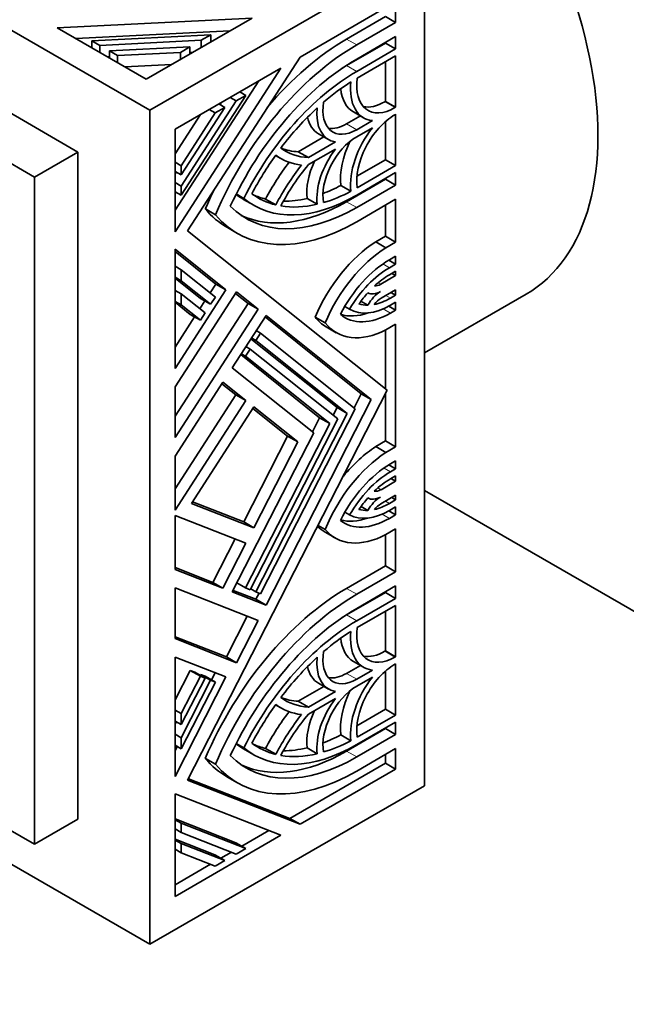
# Model space of a CAD drawing. Units: millimetres. Extents: x 0 to 1356, y 0 to 1145.
# Drawn here: x 402 to 432, y 136 to 184 of the extents above; entities that cross this region are included whole.
import ezdxf
from ezdxf import colors
from ezdxf.entities.mleader import LeaderData, LeaderLine
from ezdxf.math import Vec2, Vec3

# ---------------------------------------------------------------- set-up
doc = ezdxf.new("R2010")
doc.units = ezdxf.units.MM
doc.layers.add('DV7_Défaut', color=7, linetype='Continuous')
doc.layers.add('Défaut', color=7, linetype='Continuous')

# ---------------------------------------------------------------- blocks, each defined once
blk = doc.blocks.new('_DOT')
at = {"color": 0}
blk.add_line((0, 0), (-1, 0), dxfattribs=at)
at = {"color": 0, "const_width": 0.333}
blk.add_lwpolyline([(-0.1665, 0, 1), (0.1665, 0, 1)], format="xyb", close=True, dxfattribs=at)
blk = doc.blocks.new('SE6')
at = {"layer": 'DV7_Défaut', "color": 7, "linetype": 'Continuous', "lineweight": 35}
for p, q in [((372.95, 200.375), (408.305, 179.962)), ((404.77, 177.921), (376.485, 194.251)), ((402.648, 176.696), (374.364, 193.026)), ((421.74, 187.719), (408.305, 179.962)), ((421.74, 187.719), (421.74, 146.894)), ((420.327, 185.272), (415.649, 182.571)), ((420.327, 184.267), (420.327, 185.272)), ((413.304, 184.479), (403.773, 183.998)), ((408.121, 181.487), (413.304, 184.479)), ((417.925, 183.452), (419.832, 184.553)), ((418.42, 183.166), (420.327, 184.267)), ((419.832, 184.553), (420.327, 184.267)), ((403.773, 183.998), (408.121, 181.487)), ((412.219, 183.853), (404.683, 183.472)), ((405.467, 183.366), (411.284, 183.66)), ((411.284, 183.66), (410.818, 183.39)), ((411.284, 183.313), (411.284, 183.66)), ((405.467, 183.02), (405.467, 183.366)), ((405.859, 183.14), (405.467, 183.366)), ((410.818, 183.39), (405.859, 183.14)), ((410.818, 183.044), (410.818, 183.39)), ((417.925, 182.153), (419.832, 183.255)), ((420.327, 183.575), (418.42, 182.474)), ((419.832, 183.255), (419.832, 183.289)), ((419.832, 183.255), (420.327, 182.969)), ((420.327, 182.969), (420.327, 183.575)), ((405.859, 182.794), (405.859, 183.14)), ((406.328, 182.869), (410.258, 183.067)), ((406.328, 182.523), (406.328, 182.869)), ((406.72, 182.643), (406.328, 182.869)), ((409.792, 182.798), (406.72, 182.643)), ((410.258, 183.067), (409.792, 182.798)), ((409.792, 182.452), (409.792, 182.798)), ((410.258, 182.721), (410.258, 183.067)), ((410.39, 182.797), (410.258, 182.791)), ((418.42, 181.868), (420.327, 182.969)), ((406.328, 182.592), (406.217, 182.586)), ((406.72, 182.297), (406.72, 182.643)), ((409.364, 182.205), (407.079, 182.089)), ((415.649, 182.571), (410.146, 174.061)), ((420.327, 182.623), (418.444, 181.535)), ((419.832, 180.398), (419.832, 182.337)), ((420.327, 180.113), (420.327, 182.623)), ((414.717, 182.032), (409.534, 179.04)), ((409.534, 174.019), (414.717, 182.032)), ((409.534, 175.07), (413.632, 181.406)), ((412.697, 180.866), (412.997, 180.693)), ((412.997, 180.693), (409.834, 175.803)), ((409.834, 176.255), (412.53, 180.424)), ((411.671, 180.274), (411.971, 180.101)), ((411.731, 180.239), (411.803, 180.35)), ((412.231, 180.597), (412.53, 180.424)), ((412.53, 180.424), (412.997, 180.693)), ((419.799, 180.379), (419.832, 180.398)), ((419.832, 180.398), (420.327, 180.113)), ((408.305, 179.962), (408.305, 139.137)), ((411.971, 180.101), (409.834, 176.797)), ((409.834, 177.249), (411.504, 179.832)), ((411.204, 180.005), (411.504, 179.832)), ((411.504, 179.832), (411.971, 180.101)), ((418.262, 179.881), (418.757, 179.595)), ((420.294, 180.093), (420.327, 180.113)), ((409.534, 177.836), (410.777, 179.758)), ((417.925, 179.297), (418.599, 179.686)), ((418.42, 179.012), (419.192, 179.457)), ((419.832, 177.542), (419.832, 179.414)), ((420.327, 179.767), (420.294, 179.747)), ((420.327, 177.257), (420.327, 179.767)), ((409.534, 179.04), (409.534, 174.019)), ((419.192, 179.111), (418.42, 178.665)), ((415.564, 177.934), (416.818, 178.658)), ((416.059, 177.649), (417.381, 178.412)), ((416.547, 178.815), (417.042, 178.529)), ((404.77, 177.921), (402.648, 176.696)), ((404.77, 145.261), (404.77, 177.921)), ((415.564, 177.934), (416.059, 177.649)), ((417.381, 178.066), (416.059, 177.302)), ((409.534, 177.422), (409.834, 177.249)), ((414.449, 177.756), (414.71, 177.605)), ((418.43, 176.733), (419.832, 177.542)), ((419.832, 177.542), (420.327, 177.257)), ((409.534, 176.97), (409.834, 176.797)), ((409.534, 176.842), (409.594, 176.935)), ((409.834, 176.797), (409.834, 177.249)), ((420.327, 176.91), (418.42, 175.809)), ((418.444, 176.169), (420.327, 177.257)), ((420.327, 176.305), (420.327, 176.91)), ((402.648, 144.036), (402.648, 176.696)), ((409.534, 176.428), (409.834, 176.255)), ((417.925, 175.489), (419.832, 176.59)), ((419.832, 176.59), (419.832, 176.625)), ((419.832, 176.59), (420.327, 176.305)), ((409.534, 175.976), (409.834, 175.803)), ((409.834, 175.803), (409.834, 176.255)), ((417.645, 176.286), (418.14, 176.001)), ((418.42, 175.203), (420.327, 176.305)), ((412.527, 175.866), (412.899, 175.651)), ((412.89, 175.596), (413.385, 175.311)), ((413.965, 175.618), (414.46, 175.333)), ((415.992, 175.648), (416.487, 175.362)), ((420.327, 175.612), (418.42, 174.511)), ((420.327, 173.511), (420.327, 175.612)), ((411.015, 175.135), (411.51, 174.849)), ((419.832, 173.796), (419.832, 175.326)), ((410.146, 174.061), (419.919, 166.255)), ((412.095, 174.219), (412.59, 173.934)), ((419.355, 173.521), (419.832, 173.796)), ((419.832, 173.796), (420.327, 173.511)), ((412.024, 171.173), (409.534, 173.161)), ((409.534, 173.161), (409.534, 167.323)), ((411.529, 171.458), (409.534, 173.052)), ((419.355, 173.521), (419.85, 173.235)), ((419.85, 173.235), (420.327, 173.511)), ((419.994, 172.626), (420.327, 172.433)), ((420.327, 172.818), (420.021, 172.641)), ((420.327, 172.433), (420.327, 172.818)), ((409.534, 172.33), (409.834, 172.157)), ((409.834, 171.618), (409.834, 172.157)), ((409.834, 172.157), (411.505, 170.822)), ((420.021, 172.257), (420.327, 172.433)), ((420.327, 172.087), (420.021, 171.91)), ((420.327, 171.868), (420.327, 172.087)), ((409.534, 171.791), (409.834, 171.618)), ((410.78, 170.753), (409.534, 171.748)), ((411.275, 170.467), (409.834, 171.618)), ((419.595, 171.445), (420.327, 171.868)), ((420.137, 171.977), (420.327, 171.868)), ((409.534, 167.323), (412.024, 171.173)), ((409.534, 171.147), (409.834, 170.974)), ((411.249, 171.026), (411.529, 171.458)), ((411.529, 171.458), (412.024, 171.173)), ((420.327, 171.176), (419.61, 170.762)), ((420.327, 170.912), (420.327, 171.176)), ((412.542, 171.07), (409.534, 166.419)), ((409.834, 170.974), (411, 170.042)), ((409.834, 170.435), (409.834, 170.974)), ((410.78, 170.753), (411.275, 170.467)), ((411.505, 170.822), (411.275, 170.467)), ((413.104, 170.512), (412.495, 170.998)), ((413.599, 170.226), (412.542, 171.07)), ((420.072, 170.765), (420.327, 170.912)), ((420.099, 171.044), (420.327, 170.912)), ((421.74, 168.089), (426.705, 170.955)), ((409.534, 170.608), (409.834, 170.435)), ((410.276, 169.973), (409.534, 170.565)), ((409.534, 164.991), (413.104, 170.512)), ((409.534, 163.94), (413.599, 170.226)), ((410.771, 169.687), (409.834, 170.435)), ((410.745, 170.246), (410.993, 170.63)), ((413.104, 170.512), (413.599, 170.226)), ((417.838, 170.364), (418.074, 170.228)), ((418.628, 170.618), (418.966, 170.423)), ((419.996, 170.376), (420.327, 170.184)), ((420.327, 170.566), (420.072, 170.419)), ((420.072, 170.037), (420.327, 170.184)), ((420.327, 170.184), (420.327, 170.566)), ((409.534, 168.374), (410.488, 169.85)), ((410.276, 169.973), (410.771, 169.687)), ((411, 170.042), (410.771, 169.687)), ((413.985, 169.918), (412.332, 167.363)), ((418.641, 166.089), (413.938, 169.846)), ((419.136, 165.803), (413.985, 169.918)), ((416.384, 169.841), (416.879, 169.555)), ((416.927, 169.36), (417.422, 169.074)), ((419.832, 166.324), (419.832, 169.207)), ((420.327, 169.492), (419.85, 169.216)), ((420.327, 163.49), (420.327, 169.492)), ((417.467, 165.411), (413.249, 168.78)), ((413.276, 168.822), (413.489, 168.699)), ((413.489, 168.699), (413.718, 169.054)), ((413.505, 169.177), (413.718, 169.054)), ((413.718, 169.054), (418.354, 165.351)), ((412.984, 167.919), (413.214, 168.274)), ((413.001, 168.397), (413.214, 168.274)), ((413.214, 168.274), (417.494, 164.855)), ((417.962, 165.125), (413.489, 168.699)), ((416.608, 164.915), (412.745, 168.001)), ((412.771, 168.042), (412.984, 167.919)), ((417.103, 164.629), (412.984, 167.919)), ((412.332, 167.363), (416.32, 164.177)), ((411.873, 166.652), (409.534, 163.036)), ((409.534, 166.419), (409.534, 163.94)), ((412.508, 166.035), (411.826, 166.58)), ((413.003, 165.75), (411.873, 166.652)), ((409.534, 161.437), (412.508, 166.035)), ((419.919, 166.255), (410.146, 147.164)), ((412.508, 166.035), (413.003, 165.75)), ((418.29, 165.402), (418.641, 166.089)), ((418.641, 166.089), (419.136, 165.803)), ((419.832, 163.775), (419.832, 166.086)), ((409.534, 160.386), (413.003, 165.75)), ((413.388, 165.442), (410.336, 160.722)), ((415.042, 164.011), (413.342, 165.369)), ((415.537, 163.725), (413.388, 165.442)), ((418.354, 165.351), (413.718, 156.296)), ((413.985, 155.74), (419.136, 165.803)), ((417.273, 165.032), (417.467, 165.411)), ((417.467, 165.411), (417.962, 165.125)), ((417.494, 164.855), (413.214, 156.494)), ((413.489, 156.386), (417.962, 165.125)), ((416.256, 164.228), (416.608, 164.915)), ((416.608, 164.915), (417.103, 164.629)), ((412.984, 156.583), (417.103, 164.629)), ((416.32, 164.177), (412.332, 156.387)), ((412.893, 159.813), (415.042, 164.011)), ((415.042, 164.011), (415.537, 163.725)), ((413.388, 159.527), (415.537, 163.725)), ((419.355, 163.5), (419.832, 163.775)), ((419.355, 163.5), (419.85, 163.214)), ((419.832, 163.775), (420.327, 163.49)), ((419.85, 163.214), (420.327, 163.49)), ((409.534, 163.036), (409.534, 160.386)), ((419.997, 162.606), (420.327, 162.415)), ((420.327, 162.797), (420.072, 162.65)), ((420.327, 162.415), (420.327, 162.797)), ((420.072, 162.268), (420.327, 162.415)), ((420.327, 162.069), (420.072, 161.922)), ((420.327, 161.806), (420.327, 162.069)), ((419.61, 161.391), (420.327, 161.806)), ((420.099, 161.937), (420.327, 161.806)), ((420.327, 161.114), (419.595, 160.691)), ((420.137, 161.004), (420.327, 160.895)), ((420.327, 160.895), (420.327, 161.114)), ((437.791, 152.079), (421.74, 161.346)), ((410.336, 160.722), (413.388, 159.527)), ((410.384, 160.796), (412.893, 159.813)), ((418.634, 160.569), (418.966, 160.377)), ((420.021, 160.718), (420.327, 160.895)), ((420.327, 160.548), (420.021, 160.372)), ((420.327, 160.163), (420.327, 160.548)), ((374.364, 160.366), (402.648, 144.036)), ((413.003, 158.774), (409.534, 160.133)), ((409.534, 160.133), (409.534, 157.482)), ((417.84, 160.287), (418.074, 160.152)), ((419.994, 160.356), (420.327, 160.163)), ((420.021, 159.987), (420.327, 160.163)), ((408.305, 139.137), (372.95, 159.55)), ((412.893, 159.813), (413.388, 159.527)), ((416.535, 159.644), (416.879, 159.445)), ((416.876, 159.313), (417.371, 159.027)), ((419.832, 157.655), (419.832, 159.186)), ((420.327, 159.471), (419.85, 159.195)), ((420.327, 157.369), (420.327, 159.471)), ((411.378, 156.853), (412.469, 158.984)), ((411.873, 156.567), (413.003, 158.774)), ((417.925, 156.554), (419.832, 157.655)), ((419.832, 157.655), (420.327, 157.369)), ((409.534, 157.574), (411.378, 156.853)), ((409.534, 157.482), (411.873, 156.567)), ((418.42, 156.268), (420.327, 157.369)), ((411.378, 156.853), (411.873, 156.567)), ((412.559, 156.829), (412.984, 156.583)), ((420.327, 156.677), (418.42, 155.576)), ((420.327, 156.071), (420.327, 156.677)), ((413.599, 154.987), (409.534, 156.579)), ((409.534, 156.579), (409.534, 154.099)), ((412.332, 156.387), (413.985, 155.74)), ((412.371, 156.463), (413.49, 156.026)), ((413.214, 156.494), (412.984, 156.583)), ((413.234, 156.533), (413.489, 156.386)), ((413.718, 156.296), (413.489, 156.386)), ((413.49, 156.026), (413.643, 156.325)), ((417.925, 155.256), (419.832, 156.357)), ((419.832, 156.357), (419.832, 156.391)), ((419.832, 156.357), (420.327, 156.071)), ((413.49, 156.026), (413.985, 155.74)), ((418.42, 154.97), (420.327, 156.071)), ((420.327, 155.725), (418.444, 154.638)), ((420.327, 153.215), (420.327, 155.725)), ((419.832, 153.501), (419.832, 155.439)), ((412.047, 153.207), (413.065, 155.196)), ((412.542, 152.922), (413.599, 154.987)), ((409.534, 154.191), (412.047, 153.207)), ((409.534, 154.099), (412.542, 152.922)), ((419.799, 153.481), (419.832, 153.501)), ((419.832, 153.501), (420.327, 153.215)), ((409.534, 153.196), (409.534, 147.357)), ((412.024, 152.221), (409.534, 153.196)), ((412.047, 153.207), (412.542, 152.922)), ((418.262, 152.983), (418.757, 152.697)), ((420.294, 153.196), (420.327, 153.215)), ((420.327, 152.869), (420.294, 152.849)), ((420.327, 150.359), (420.327, 152.869)), ((409.534, 151.096), (410.276, 152.545)), ((410.276, 152.545), (410.771, 152.259)), ((410.276, 152.545), (410.505, 152.455)), ((410.505, 152.455), (411, 152.17)), ((410.76, 152.308), (410.78, 152.348)), ((410.78, 152.348), (411.275, 152.062)), ((410.78, 152.348), (411.01, 152.258)), ((411.312, 152.083), (411.49, 152.43)), ((417.925, 152.4), (418.599, 152.789)), ((418.42, 152.114), (419.192, 152.56)), ((419.832, 150.645), (419.832, 152.516)), ((409.534, 147.357), (412.024, 152.221)), ((409.834, 150.429), (410.771, 152.259)), ((411, 152.17), (409.834, 149.891)), ((409.834, 149.247), (411.275, 152.062)), ((411.505, 151.972), (409.834, 148.708)), ((410.771, 152.259), (411, 152.17)), ((411.01, 152.258), (411.505, 151.972)), ((411.275, 152.062), (411.505, 151.972)), ((416.547, 151.917), (417.042, 151.631)), ((419.192, 152.213), (418.42, 151.768)), ((415.564, 151.037), (416.818, 151.76)), ((416.059, 150.751), (417.381, 151.514)), ((415.564, 151.037), (416.059, 150.751)), ((417.381, 151.168), (416.059, 150.405)), ((409.534, 150.603), (409.834, 150.429)), ((409.834, 149.891), (409.834, 150.429)), ((414.449, 150.859), (414.71, 150.708)), ((418.43, 149.835), (419.832, 150.645)), ((419.832, 150.645), (420.327, 150.359)), ((409.534, 150.064), (409.834, 149.891)), ((409.534, 149.914), (409.593, 150.03)), ((420.327, 150.013), (418.42, 148.912)), ((418.444, 149.272), (420.327, 150.359)), ((420.327, 149.407), (420.327, 150.013)), ((417.925, 148.591), (419.832, 149.693)), ((419.832, 149.693), (419.832, 149.727)), ((419.832, 149.693), (420.327, 149.407)), ((409.534, 149.42), (409.834, 149.247)), ((409.834, 148.708), (409.834, 149.247)), ((412.527, 148.969), (412.899, 148.753)), ((417.645, 149.389), (418.14, 149.103)), ((418.42, 148.306), (420.327, 149.407)), ((409.534, 148.881), (409.834, 148.708)), ((409.534, 148.61), (409.641, 148.819)), ((412.89, 148.699), (413.385, 148.413)), ((413.965, 148.721), (414.46, 148.435)), ((415.992, 148.75), (416.487, 148.465)), ((420.327, 148.714), (418.42, 147.613)), ((420.327, 147.71), (420.327, 148.714)), ((411.015, 148.237), (411.51, 147.951)), ((415.154, 145.295), (419.832, 147.995)), ((419.832, 147.995), (419.832, 148.429)), ((419.832, 147.995), (420.327, 147.71)), ((415.649, 145.009), (420.327, 147.71)), ((410.146, 147.164), (415.649, 145.009)), ((410.185, 147.24), (415.154, 145.295)), ((412.095, 147.322), (412.59, 147.036)), ((421.74, 146.894), (408.305, 139.137)), ((409.534, 146.5), (409.534, 141.478)), ((414.717, 144.47), (409.534, 146.5)), ((404.77, 145.261), (402.648, 144.036)), ((409.534, 145.271), (412.502, 144.109)), ((409.534, 145.235), (409.834, 145.062)), ((415.154, 145.295), (415.649, 145.009)), ((409.534, 144.783), (409.834, 144.61)), ((409.834, 144.61), (409.834, 145.062)), ((409.834, 145.062), (412.997, 143.824)), ((412.53, 143.554), (409.834, 144.61)), ((412.802, 143.936), (414.127, 144.701)), ((409.534, 141.478), (414.717, 144.47)), ((409.534, 144.277), (411.476, 143.517)), ((409.534, 144.241), (409.834, 144.068)), ((409.534, 143.789), (409.834, 143.616)), ((409.834, 143.616), (409.834, 144.068)), ((409.834, 144.068), (411.971, 143.231)), ((411.775, 143.344), (412.298, 143.645)), ((412.502, 144.109), (412.997, 143.824)), ((412.997, 143.824), (412.53, 143.554)), ((411.504, 142.962), (409.834, 143.616)), ((411.476, 143.517), (411.971, 143.231)), ((411.971, 143.231), (411.504, 142.962)), ((409.534, 142.05), (411.272, 143.053))]:
    blk.add_line(p, q, dxfattribs=at)
at = {"layer": 'DV7_Défaut', "color": 7, "linetype": 'Continuous', "lineweight": 18}
for p, q in [((417.925, 183.452), (418.42, 183.166)), ((417.925, 182.153), (418.42, 181.868)), ((419.799, 180.379), (420.294, 180.093)), ((417.925, 179.297), (418.42, 179.012)), ((417.925, 175.489), (418.42, 175.203)), ((419.704, 172.44), (420.021, 172.257)), ((419.467, 171.519), (419.595, 171.445)), ((419.843, 170.897), (420.072, 170.765)), ((419.719, 170.24), (420.072, 170.037)), ((419.757, 162.45), (420.072, 162.268)), ((419.458, 161.479), (419.61, 161.391)), ((419.831, 160.827), (420.021, 160.718)), ((419.665, 160.192), (420.021, 159.987)), ((417.925, 156.554), (418.42, 156.268)), ((417.925, 155.256), (418.42, 154.97)), ((419.799, 153.481), (420.294, 153.196)), ((417.925, 152.4), (418.42, 152.114)), ((417.925, 148.591), (418.42, 148.306))]:
    blk.add_line(p, q, dxfattribs=at)
at = {"layer": 'DV7_Défaut', "color": 7, "linetype": 'Continuous', "lineweight": 35}
for centre, major_axis, start_param, end_param in [((418.205, 185.678), (8.5, -14.722), 0, 3.141593), ((418.42, 173.646), (-5.83, -10.098), 3.926991, 4.920856), ((417.925, 173.931), (-5.83, -10.098), 3.926991, 4.416522), ((418.42, 173.646), (5.406, 9.363), 0.785398, 1.72732), ((418.42, 173.646), (-5.035, -8.721), 3.926991, 4.814199), ((417.925, 173.931), (-5.035, -8.721), 3.926991, 3.956984), ((418.42, 173.646), (4.823, 8.354), 0.826436, 1.02452), ((420.294, 182.257), (1.537, 2.662), 2.220489, 3.395533), ((420.294, 182.257), (1.325, 2.295), 2.195504, 3.926991), ((419.799, 182.543), (1.537, 2.662), 2.46687, 3.141593), ((418.42, 180.916), (1.166, 2.02), 2.154339, 3.926991), ((419.799, 182.543), (1.325, 2.295), 3.329479, 3.926991), ((418.42, 173.646), (4.823, 8.354), 1.072786, 1.360647), ((418.42, 180.916), (1.378, 2.387), 2.230174, 3.364921), ((417.925, 181.201), (1.378, 2.387), 2.566487, 3.141593), ((420.294, 177.584), (1.325, 2.295), 0.785398, 2.516885), ((417.925, 181.201), (1.166, 2.02), 3.355473, 3.926991), ((420.294, 177.584), (-1.537, -2.662), 4.458449, 5.633492), ((418.42, 176.761), (1.166, 2.02), 0.785398, 2.558049), ((419.799, 177.869), (-1.537, -2.662), 4.830068, 5.633492), ((418.42, 184.031), (3.498, 6.059), 3.078746, 3.429511), ((417.925, 184.317), (3.498, 6.059), 3.220617, 3.429511), ((418.42, 176.761), (-1.378, -2.387), 4.489061, 5.623807), ((418.42, 173.646), (4.823, 8.354), 1.404934, 1.636253), ((417.925, 173.931), (-3.71, -6.426), 4.493167, 4.782422), ((418.42, 184.031), (3.71, 6.426), 3.071559, 3.385891), ((417.925, 177.047), (-1.378, -2.387), 4.864047, 5.623807), ((418.42, 173.646), (-3.71, -6.426), 4.46809, 4.782422), ((418.42, 173.646), (3.498, 6.059), 1.282878, 1.633643), ((417.925, 173.931), (-5.83, -10.098), 4.833723, 4.920856), ((417.925, 184.317), (-4.823, -8.354), 0.615602, 0.744361), ((418.42, 184.031), (-4.823, -8.354), 0.546276, 0.744361), ((417.925, 184.317), (5.035, 8.721), 3.064358, 3.141593), ((417.925, 184.317), (5.406, 9.363), 3.187389, 3.926991), ((418.42, 184.031), (5.035, 8.721), 3.039783, 3.926991), ((418.42, 184.031), (4.823, 8.354), 3.076136, 3.307455), ((417.925, 184.317), (4.823, 8.354), 3.192929, 3.307455), ((417.925, 184.317), (-4.823, -8.354), 0.315227, 0.49801), ((417.925, 184.317), (5.83, 10.098), 2.933126, 3.141593), ((418.42, 184.031), (5.406, 9.363), 2.985069, 3.926991), ((418.42, 184.031), (-4.823, -8.354), 0.210149, 0.49801), ((418.42, 184.031), (5.83, 10.098), 2.933126, 3.926991), ((419.526, 169.297), (-2.65, -4.59), 3.972724, 4.921495), ((420.021, 169.011), (-2.65, -4.59), 3.972724, 4.921495), ((420.021, 169.011), (2.223, 3.851), 0.785398, 1.652294), ((420.021, 169.011), (1.987, 3.442), 0.785398, 1.550659), ((420.021, 169.011), (1.775, 3.075), 0.785398, 1.07977), ((419.595, 172.137), (-0.424, -0.734), 0.256747, 0.785398), ((420.021, 169.011), (1.775, 3.075), 1.219283, 1.420484), ((419.61, 170.069), (-0.636, -1.102), 3.957762, 4.724898), ((419.595, 172.137), (-0.636, -1.102), 0.010156, 0.770639), ((420.072, 173.664), (-1.775, -3.075), 0.463958, 0.785398), ((419.61, 170.069), (0.424, 0.734), 0.785398, 1.370499), ((420.072, 173.664), (1.988, 3.442), 3.136542, 3.926991), ((420.072, 173.664), (-1.775, -3.075), 0.125124, 0.329259), ((419.577, 173.95), (2.65, 4.59), 2.907298, 3.141593), ((420.072, 173.664), (2.221, 3.848), 3.033886, 3.926991), ((419.577, 173.95), (2.221, 3.848), 3.257106, 3.734777), ((420.072, 173.664), (2.65, 4.59), 2.907298, 3.867781), ((419.577, 159.308), (-2.65, -4.59), 3.986201, 4.430307), ((420.072, 159.022), (-2.65, -4.59), 3.986201, 4.946684), ((420.072, 159.022), (2.221, 3.848), 0.785398, 1.678503), ((420.072, 159.022), (-1.988, -3.442), 3.926991, 4.71744), ((420.072, 159.022), (1.775, 3.075), 0.785398, 1.106839), ((419.595, 159.999), (0.636, 1.102), 0.800157, 1.560641), ((419.61, 162.084), (0.636, 1.102), 3.129083, 3.89622), ((419.61, 162.084), (-0.424, -0.734), 0.200297, 0.785398), ((420.072, 159.022), (1.775, 3.075), 1.241538, 1.445673), ((420.021, 163.617), (-1.775, -3.075), 0.491027, 0.785398), ((419.595, 159.999), (0.424, 0.734), 0.785398, 1.31405), ((420.021, 163.617), (-1.987, -3.442), 0.020138, 0.785398), ((420.021, 163.617), (-1.776, -3.075), 0.150313, 0.351514), ((419.526, 163.903), (2.65, 4.59), 2.991224, 3.141593), ((420.021, 163.617), (2.223, 3.851), 3.060095, 3.926991), ((419.526, 163.903), (2.223, 3.851), 3.282597, 3.738776), ((420.021, 163.617), (2.65, 4.59), 2.932487, 3.881258), ((417.925, 147.034), (-5.83, -10.098), 3.926991, 4.920856), ((418.42, 146.748), (-5.83, -10.098), 3.926991, 4.920856), ((418.42, 146.748), (5.406, 9.363), 0.785398, 1.72732), ((417.925, 147.034), (-5.035, -8.721), 3.926991, 3.956984), ((418.42, 146.748), (-5.035, -8.721), 3.926991, 4.814199), ((418.42, 146.748), (4.823, 8.354), 0.826436, 1.02452), ((420.294, 155.359), (1.537, 2.662), 2.220489, 3.395533), ((420.294, 155.359), (1.325, 2.295), 2.195504, 3.926991), ((419.799, 155.645), (1.537, 2.662), 2.46687, 3.141591), ((418.42, 154.018), (1.166, 2.02), 2.154339, 3.926991), ((419.799, 155.645), (1.325, 2.295), 3.329479, 3.926991), ((418.42, 146.748), (4.823, 8.354), 1.072786, 1.360647), ((418.42, 154.018), (1.378, 2.387), 2.230174, 3.364921), ((420.294, 150.686), (1.325, 2.295), 0.785398, 2.516885), ((417.925, 154.304), (1.378, 2.387), 2.566487, 3.141593), ((417.925, 154.304), (1.166, 2.02), 3.355473, 3.926991), ((420.294, 150.686), (-1.537, -2.662), 4.458449, 5.633492), ((418.42, 149.864), (1.166, 2.02), 0.785398, 2.558049), ((419.799, 150.972), (-1.537, -2.662), 4.830068, 5.633492), ((418.42, 146.748), (4.823, 8.354), 1.404934, 1.636253), ((418.42, 157.134), (3.71, 6.426), 3.071559, 3.385891), ((418.42, 157.134), (3.498, 6.059), 3.078746, 3.429511), ((417.925, 157.419), (3.498, 6.059), 3.220617, 3.429511), ((418.42, 149.864), (-1.378, -2.387), 4.489061, 5.623807), ((417.925, 147.034), (-3.71, -6.426), 4.493167, 4.782422), ((418.42, 146.748), (3.498, 6.059), 1.282878, 1.633643), ((417.925, 150.149), (-1.378, -2.387), 4.864047, 5.623807), ((418.42, 146.748), (-3.71, -6.426), 4.46809, 4.782422), ((417.925, 157.419), (5.035, 8.721), 3.064358, 3.141593), ((418.42, 157.134), (4.823, 8.354), 3.076136, 3.307455), ((417.925, 157.419), (-4.823, -8.354), 0.615602, 0.744361), ((418.42, 157.134), (-4.823, -8.354), 0.546276, 0.744361), ((417.925, 157.419), (5.406, 9.363), 3.187389, 3.926991), ((418.42, 157.134), (5.035, 8.721), 3.039783, 3.926991), ((417.925, 157.419), (4.823, 8.354), 3.192929, 3.307455), ((418.42, 157.134), (-4.823, -8.354), 0.210149, 0.49801), ((417.925, 157.419), (-4.823, -8.354), 0.315227, 0.49801), ((417.925, 157.419), (5.83, 10.098), 2.933126, 3.141593), ((418.42, 157.134), (5.406, 9.363), 2.985069, 3.926991), ((418.42, 157.134), (5.83, 10.098), 2.933126, 3.926991)]:
    blk.add_ellipse(centre, major_axis=major_axis, ratio=0.57735, start_param=start_param, end_param=end_param, dxfattribs=at)

msp = doc.modelspace()

# ---------------------------------------------------------------- block references
at = {"layer": 'Défaut'}
msp.add_blockref('SE6', (0, 0), dxfattribs=at)

# ---------------------------------------------------------------- leaders
at = {"layer": 'Défaut', "color": 7, "linetype": 'Continuous', "lineweight": 18}
ml = msp.add_multileader_mtext('Standard', dxfattribs=at)
ml.set_content('{\\pxsm0.9;\\fSolid Edge ISO|b1||i0||c0|p34;\\W1.;09/08/2017\\P}', color=256)
ml.set_leader_properties()
ml.set_arrow_properties(name='DOT')
ml.build(insert=Vec2(0, 0))
ml.multileader.update_dxf_attribs({"leader_type": 0, "dogleg_length": 0, "arrow_head_size": 12})
ctx = ml.context
ctx.base_point, ctx.char_height, ctx.arrow_head_size, ctx.landing_gap_size = Vec3(1065.705, 1138.124), 12, 12, 4.2
notes = []
notes.append((ctx, [(0, (0, 0, 0), (0, 0), (1, 0), 1, [])]))
ctx.mtext.insert = Vec3(1067.705, 1144.244)
for ctx, leaders in notes:
    for number, flags, end, landing, length, lines in leaders:
        leader = LeaderData()
        leader.index, (leader.has_last_leader_line, leader.has_dogleg_vector, leader.attachment_direction) = number, flags
        leader.last_leader_point, leader.dogleg_vector, leader.dogleg_length = Vec3(end), Vec3(landing), length
        for number, points, colour, breaks in lines:
            line = LeaderLine()
            line.index, line.vertices, line.color, line.breaks = number, Vec3.list(points), colors.encode_raw_color(colour), breaks
            leader.lines.append(line)
        ctx.leaders.append(leader)

doc.saveas('drawing.dxf')
